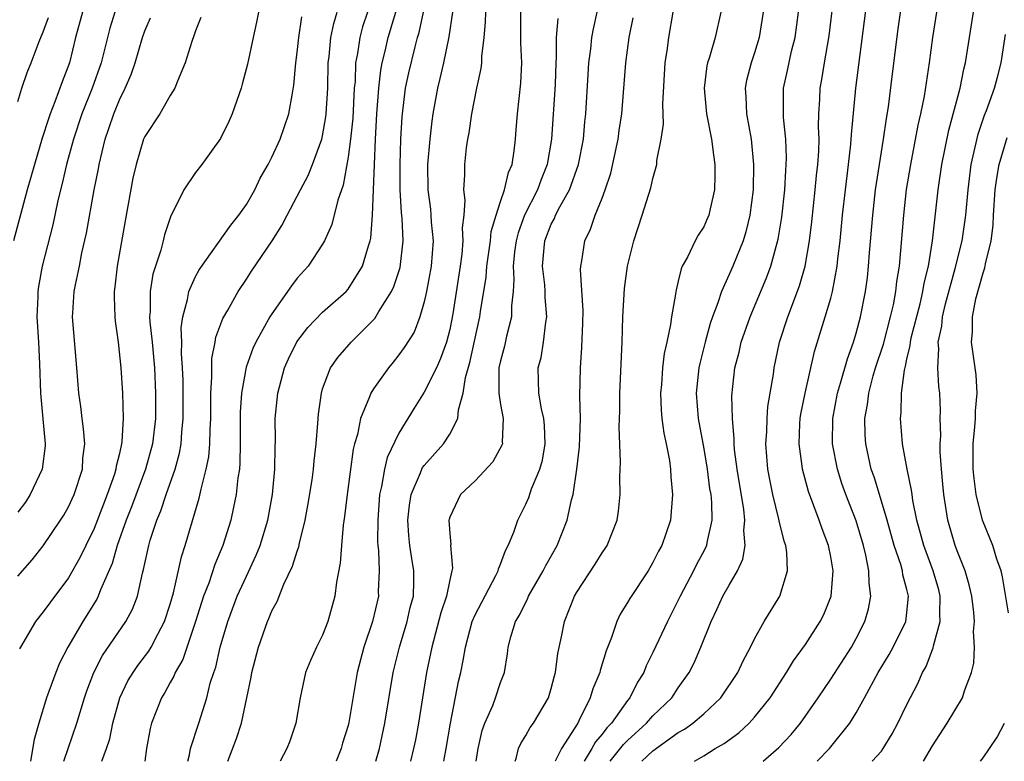
# Model space of a CAD drawing. Units: inches. Extents: x 2511000 to 2513632, y 1503000 to 1506000.
# Drawn here: x 2511865 to 2511943, y 1503000 to 1503058 of the extents above; entities that cross this region are included whole.
import ezdxf

# ---------------------------------------------------------------- set-up
doc = ezdxf.new("R2010")
doc.units = ezdxf.units.IN
doc.header["$MEASUREMENT"] = 0
doc.layers.add('LD25111503_2ft', color=120, linetype='Continuous')

msp = doc.modelspace()

# ---------------------------------------------------------------- linework, layer by layer
at = {"layer": 'LD25111503_2ft'}
for points, elevation in [([(2511918.278, 1503000), (2511919, 1503000.425), (2511919.913, 1503001), (2511920.604, 1503001.396), (2511921, 1503001.702), (2511921.761, 1503002.239), (2511922.572, 1503003), (2511923, 1503003.472), (2511924.224, 1503005), (2511925.525, 1503007), (2511926.08, 1503007.92), (2511927, 1503009.197), (2511928.172, 1503011), (2511928.446, 1503011.554), (2511929.04, 1503013), (2511929.19, 1503015), (2511929, 1503016.104), (2511928.826, 1503017), (2511928.319, 1503018.319), (2511928.092, 1503019), (2511927.244, 1503021.244), (2511926.775, 1503023), (2511926.754, 1503023.246), (2511926.511, 1503025), (2511926.574, 1503026.574), (2511926.604, 1503027), (2511926.656, 1503027.344), (2511926.986, 1503029), (2511927.724, 1503032.276), (2511928.57, 1503035), (2511929, 1503036.463), (2511929.142, 1503037), (2511929.517, 1503039), (2511929.568, 1503039.568), (2511929.742, 1503041), (2511929.931, 1503043), (2511930.156, 1503045), (2511930.328, 1503046.328), (2511930.589, 1503048.59), (2511930.631, 1503049.369), (2511930.969, 1503053), (2511932.35, 1503063.65)], 8192), ([(2511923.683, 1503000), (2511924.921, 1503001.08), (2511925.881, 1503002.119), (2511926.618, 1503003), (2511928.021, 1503005), (2511929, 1503006.461), (2511930.624, 1503009), (2511931, 1503009.672), (2511931.694, 1503011), (2511931.983, 1503012.017), (2511932.165, 1503013), (2511932.018, 1503014.018), (2511932.011, 1503015), (2511931.771, 1503016.23), (2511931.571, 1503017), (2511931, 1503018.926), (2511930.191, 1503021), (2511929.876, 1503021.876), (2511929.526, 1503023), (2511929.148, 1503025), (2511929.154, 1503027), (2511929.531, 1503029), (2511929.768, 1503029.768), (2511930.307, 1503031.693), (2511930.784, 1503033), (2511931, 1503033.715), (2511931.35, 1503035), (2511931.743, 1503037), (2511931.887, 1503038.113), (2511931.979, 1503039), (2511932.05, 1503040.05), (2511932.305, 1503043), (2511932.537, 1503045), (2511932.828, 1503047), (2511933.149, 1503049), (2511933.38, 1503050.62), (2511933.537, 1503051.537), (2511933.856, 1503054.145), (2511934.314, 1503057.686), (2511934.785, 1503061)], 8194), ([(2511878.393, 1503000), (2511878.522, 1503000.522), (2511878.594, 1503001), (2511879.25, 1503003), (2511879.868, 1503005), (2511880.148, 1503006.148), (2511880.424, 1503007), (2511880.581, 1503007.419), (2511880.927, 1503009), (2511881.521, 1503011), (2511882.28, 1503013), (2511883, 1503014.593), (2511883.771, 1503016.229), (2511884.079, 1503017), (2511884.675, 1503019), (2511885.046, 1503021), (2511885.247, 1503023), (2511885.261, 1503024.739), (2511885.286, 1503025.286), (2511885.272, 1503027), (2511885.46, 1503029), (2511885.995, 1503031), (2511886.31, 1503031.69), (2511886.97, 1503033.029), (2511887.844, 1503034.156), (2511889, 1503035.372), (2511890.841, 1503037), (2511891, 1503037.182), (2511892.149, 1503039), (2511892.598, 1503040.598), (2511892.74, 1503041), (2511892.789, 1503041.211), (2511892.914, 1503043), (2511893.148, 1503049), (2511893.267, 1503051), (2511893.429, 1503053), (2511893.58, 1503054.42), (2511893.688, 1503055), (2511893.916, 1503055.916), (2511894.152, 1503057), (2511895, 1503059.789)], 8166), ([(2511870.095, 1503059), (2511869.551, 1503057), (2511869.057, 1503055), (2511868.482, 1503053.518), (2511867.923, 1503051.923), (2511867.549, 1503051), (2511867.405, 1503050.595), (2511866.929, 1503049.071), (2511866.308, 1503047), (2511865.748, 1503045), (2511864.666, 1503041)], 8150), ([(2511872.627, 1503059), (2511872.255, 1503057.745), (2511872.055, 1503057), (2511871.564, 1503055), (2511870.852, 1503053), (2511870.045, 1503051), (2511869.381, 1503049), (2511868.844, 1503047), (2511868.501, 1503045.499), (2511868.156, 1503044.156), (2511867.754, 1503042.246), (2511866.929, 1503039), (2511866.618, 1503037.382), (2511866.569, 1503037), (2511866.568, 1503036.569), (2511866.5, 1503035), (2511866.623, 1503033), (2511866.707, 1503031.293), (2511866.777, 1503029), (2511866.961, 1503026.961), (2511867.158, 1503025), (2511867.15, 1503024.85), (2511866.904, 1503023), (2511865.969, 1503021), (2511865.596, 1503020.404), (2511865, 1503019.616)], 8152), ([(2511883.957, 1503059), (2511883.799, 1503058.201), (2511883.521, 1503057), (2511883.086, 1503054.915), (2511882.673, 1503053.327), (2511882.577, 1503053), (2511881.875, 1503051), (2511881.614, 1503050.387), (2511880.963, 1503049.037), (2511879.485, 1503047), (2511879, 1503046.371), (2511878.074, 1503045), (2511877.148, 1503043.148), (2511877.037, 1503042.963), (2511876.542, 1503041.458), (2511876.444, 1503041), (2511876.254, 1503040.254), (2511875.635, 1503038.365), (2511875.409, 1503037), (2511875.414, 1503035.414), (2511875.367, 1503035), (2511875.385, 1503034.615), (2511875.575, 1503033), (2511875.76, 1503031), (2511875.842, 1503029), (2511875.829, 1503027), (2511875.609, 1503025), (2511875.064, 1503023), (2511873.953, 1503020.047), (2511873.536, 1503019), (2511872.818, 1503017), (2511872.418, 1503015.582), (2511871.512, 1503013.512), (2511871.336, 1503013), (2511871.227, 1503012.773), (2511870.115, 1503011), (2511868.936, 1503009), (2511868.283, 1503007.717), (2511867.997, 1503007), (2511867.269, 1503005), (2511866.651, 1503003), (2511866.277, 1503001.723), (2511866.007, 1503000.01), (2511866.004, 1503000)], 8158), ([(2511868.632, 1503000), (2511869.643, 1503003), (2511870.248, 1503005), (2511870.44, 1503005.56), (2511870.995, 1503007.005), (2511871.675, 1503008.325), (2511873.51, 1503011), (2511874.025, 1503011.975), (2511874.422, 1503013), (2511874.823, 1503014.823), (2511874.907, 1503015.093), (2511875.304, 1503017), (2511875.424, 1503017.424), (2511875.94, 1503019), (2511876.263, 1503019.737), (2511876.677, 1503021), (2511877.394, 1503023), (2511877.736, 1503024.264), (2511877.862, 1503025), (2511877.918, 1503025.918), (2511878.027, 1503027), (2511878.011, 1503030.011), (2511877.972, 1503031), (2511877.892, 1503032.108), (2511877.915, 1503033), (2511877.866, 1503034.134), (2511877.982, 1503035), (2511878.367, 1503036.367), (2511878.461, 1503037), (2511879, 1503038.188), (2511879.283, 1503038.716), (2511881.774, 1503042.226), (2511882.402, 1503043), (2511883, 1503043.855), (2511883.647, 1503045), (2511884.073, 1503045.927), (2511884.716, 1503047), (2511885, 1503047.567), (2511885.664, 1503049), (2511886.342, 1503051), (2511886.615, 1503052.615), (2511886.741, 1503053.259), (2511886.896, 1503055), (2511887, 1503055.811), (2511887.119, 1503057), (2511887.369, 1503058.631)], 8160), ([(2511871.615, 1503000), (2511871.986, 1503001), (2511872.233, 1503001.767), (2511872.468, 1503003), (2511873.021, 1503005), (2511873.674, 1503006.326), (2511874.08, 1503007), (2511874.455, 1503007.545), (2511875.322, 1503008.678), (2511875.506, 1503009), (2511876.021, 1503010.021), (2511876.554, 1503011), (2511877, 1503012.363), (2511877.261, 1503013.261), (2511877.885, 1503016.115), (2511878.186, 1503017), (2511879.284, 1503020.716), (2511879.422, 1503021.422), (2511879.841, 1503023), (2511880.031, 1503023.969), (2511880.118, 1503025), (2511880.134, 1503026.134), (2511880.185, 1503027), (2511880.186, 1503029), (2511880.276, 1503030.276), (2511880.267, 1503031), (2511880.285, 1503031.715), (2511880.546, 1503033), (2511880.6, 1503033.4), (2511881.14, 1503034.86), (2511881.528, 1503035.528), (2511882.345, 1503037), (2511883, 1503037.97), (2511883.4, 1503038.6), (2511885.028, 1503041), (2511885.796, 1503042.204), (2511886.194, 1503043), (2511887.242, 1503045), (2511887.858, 1503046.142), (2511888.208, 1503047), (2511888.943, 1503049), (2511889, 1503049.254), (2511889.257, 1503050.744), (2511889.287, 1503051), (2511889.4, 1503053), (2511889.438, 1503055), (2511889.508, 1503055.508), (2511889.655, 1503057), (2511889.883, 1503058.117), (2511890.154, 1503059)], 8162), ([(2511892.523, 1503059), (2511892.147, 1503057.853), (2511891.915, 1503057), (2511891.739, 1503055.739), (2511891.593, 1503055), (2511891.546, 1503053.546), (2511891.49, 1503053), (2511891.363, 1503050.637), (2511891.186, 1503049), (2511891, 1503047.571), (2511890.619, 1503045.381), (2511890.186, 1503044.186), (2511889.722, 1503042.278), (2511889.155, 1503041), (2511889, 1503040.726), (2511887.856, 1503039), (2511887, 1503038.042), (2511886.545, 1503037.455), (2511885, 1503035.244), (2511884.847, 1503035), (2511883.732, 1503033), (2511883.498, 1503032.502), (2511882.967, 1503031.033), (2511882.597, 1503029), (2511882.512, 1503027.488), (2511882.501, 1503026.501), (2511882.517, 1503025), (2511882.491, 1503023.509), (2511882.441, 1503023), (2511882.327, 1503022.327), (2511882.183, 1503021), (2511881.991, 1503020.009), (2511881.763, 1503019), (2511881.146, 1503017), (2511880.51, 1503015.49), (2511880.026, 1503014.026), (2511879.625, 1503013), (2511878.992, 1503011), (2511877.989, 1503008.011), (2511877.393, 1503007), (2511877.293, 1503006.707), (2511877, 1503006.213), (2511876.577, 1503005.423), (2511876.301, 1503005), (2511875.532, 1503003), (2511875.426, 1503002.574), (2511875.136, 1503001), (2511875.004, 1503000)], 8164), ([(2511881.536, 1503000), (2511882.208, 1503001.792), (2511882.598, 1503003), (2511883.042, 1503005), (2511883.375, 1503006.625), (2511883.432, 1503007), (2511883.94, 1503009), (2511884.644, 1503011), (2511884.758, 1503011.242), (2511885, 1503011.852), (2511885.42, 1503012.58), (2511885.951, 1503013.951), (2511886.637, 1503015.363), (2511887, 1503016.559), (2511887.122, 1503016.878), (2511887.174, 1503017.174), (2511887.622, 1503019), (2511887.842, 1503020.158), (2511888.168, 1503022.168), (2511888.282, 1503023), (2511888.324, 1503023.676), (2511888.486, 1503025), (2511888.632, 1503026.632), (2511888.67, 1503027.33), (2511888.898, 1503029), (2511889, 1503029.337), (2511889.623, 1503031), (2511890.202, 1503031.798), (2511891.255, 1503033), (2511893.116, 1503034.884), (2511893.423, 1503035.423), (2511894.414, 1503037), (2511894.602, 1503037.398), (2511895.1, 1503038.9), (2511895.341, 1503041), (2511895.26, 1503042.74), (2511895.212, 1503043.212), (2511895.098, 1503045), (2511895.093, 1503047), (2511895.164, 1503049), (2511895.258, 1503050.742), (2511895.284, 1503051), (2511895.53, 1503053), (2511895.777, 1503054.223), (2511896.275, 1503056.275), (2511896.471, 1503057), (2511896.598, 1503057.402), (2511896.938, 1503059)], 8168), ([(2511899.211, 1503059), (2511898.936, 1503057.065), (2511898.515, 1503055), (2511898.235, 1503053.765), (2511898.035, 1503053), (2511897.674, 1503051), (2511897.586, 1503050.415), (2511897.425, 1503049), (2511897.255, 1503047), (2511897.276, 1503045), (2511897.477, 1503043.477), (2511897.522, 1503043), (2511897.55, 1503042.45), (2511897.692, 1503041), (2511897.548, 1503039), (2511897.181, 1503037), (2511897, 1503036.183), (2511896.642, 1503035), (2511896.191, 1503033.809), (2511895.416, 1503032.584), (2511895, 1503032.009), (2511894.56, 1503031.44), (2511894.183, 1503031), (2511893, 1503029.329), (2511892.796, 1503029), (2511892.7, 1503028.7), (2511891.984, 1503027), (2511891.735, 1503025.735), (2511891.511, 1503025), (2511891.406, 1503024.593), (2511890.918, 1503021), (2511890.718, 1503019.281), (2511890.607, 1503018.607), (2511890.472, 1503017), (2511890.386, 1503015.614), (2511890.099, 1503014.099), (2511889.967, 1503013), (2511889.415, 1503011), (2511889, 1503009.925), (2511888.526, 1503009), (2511888.051, 1503007.949), (2511887.661, 1503007), (2511887.234, 1503005), (2511886.892, 1503003), (2511886.411, 1503001.589), (2511886.176, 1503001), (2511885.662, 1503000)], 8170), ([(2511901.808, 1503059), (2511901.794, 1503058.206), (2511901.69, 1503057), (2511901.506, 1503055.506), (2511901.501, 1503055), (2511901.449, 1503054.551), (2511901.103, 1503053), (2511900.718, 1503051), (2511900.496, 1503049.504), (2511900.397, 1503049), (2511900.307, 1503048.307), (2511900.165, 1503047), (2511900.177, 1503046.177), (2511900.095, 1503045), (2511900.196, 1503044.196), (2511900.109, 1503043), (2511899.992, 1503042.008), (2511900.041, 1503041), (2511899.952, 1503039.952), (2511899.818, 1503039), (2511899.237, 1503035.237), (2511899, 1503033.998), (2511898.753, 1503033), (2511898.29, 1503031.71), (2511897.96, 1503031), (2511897, 1503029.071), (2511896.2, 1503027.8), (2511895, 1503025.834), (2511894.076, 1503023.925), (2511893.862, 1503023), (2511893.644, 1503021.644), (2511893.48, 1503021), (2511893.332, 1503019), (2511893.322, 1503017.322), (2511893.339, 1503017), (2511893.389, 1503016.611), (2511893.445, 1503015), (2511893.381, 1503013.381), (2511893.385, 1503013), (2511892.926, 1503011), (2511892.24, 1503009), (2511891.706, 1503007), (2511891.05, 1503003.051), (2511891, 1503002.83), (2511890.572, 1503001.428), (2511890.457, 1503001), (2511890.075, 1503000)], 8172), ([(2511893.176, 1503000), (2511893.465, 1503001), (2511893.899, 1503003), (2511894.547, 1503007), (2511895.039, 1503009), (2511895.653, 1503011), (2511895.896, 1503012.104), (2511896.139, 1503013), (2511896.175, 1503014.175), (2511896.166, 1503015), (2511896.029, 1503015.971), (2511895.858, 1503017), (2511895.785, 1503017.785), (2511895.717, 1503019), (2511895.835, 1503020.165), (2511895.97, 1503021), (2511896.708, 1503022.708), (2511896.807, 1503023), (2511896.869, 1503023.131), (2511897, 1503023.307), (2511898.522, 1503025), (2511899, 1503025.756), (2511899.651, 1503027), (2511899.686, 1503027.686), (2511900.063, 1503029), (2511900.237, 1503030.237), (2511900.589, 1503031.411), (2511901.379, 1503035), (2511901.424, 1503035.425), (2511901.873, 1503038.127), (2511901.932, 1503039), (2511902.211, 1503041), (2511902.275, 1503041.725), (2511902.652, 1503043), (2511903, 1503044.087), (2511903.32, 1503045), (2511903.623, 1503046.377), (2511903.907, 1503047), (2511904.077, 1503048.077), (2511904.18, 1503049), (2511904.245, 1503049.755), (2511904.327, 1503051), (2511904.595, 1503053.405), (2511904.686, 1503055), (2511904.593, 1503056.593), (2511904.613, 1503059)], 8174), ([(2511898.532, 1503000), (2511898.733, 1503001), (2511899.061, 1503003), (2511899.707, 1503006.293), (2511899.878, 1503007), (2511900.064, 1503007.936), (2511900.233, 1503009), (2511900.769, 1503011), (2511901, 1503011.543), (2511902.627, 1503014.627), (2511902.807, 1503015), (2511902.837, 1503015.163), (2511903, 1503015.518), (2511903.393, 1503016.608), (2511903.613, 1503017), (2511904.049, 1503018.049), (2511904.362, 1503019), (2511905, 1503020.247), (2511905.222, 1503020.778), (2511905.452, 1503021.452), (2511906.101, 1503023), (2511906.296, 1503023.704), (2511906.528, 1503025), (2511906.46, 1503026.459), (2511906.419, 1503027), (2511906.236, 1503027.763), (2511906.021, 1503029), (2511905.974, 1503031), (2511906.194, 1503031.806), (2511906.392, 1503033), (2511906.571, 1503034.571), (2511906.655, 1503035), (2511906.525, 1503036.525), (2511906.517, 1503037), (2511906.478, 1503037.522), (2511906.303, 1503039), (2511906.427, 1503040.427), (2511906.495, 1503041), (2511907, 1503042.292), (2511907.243, 1503042.757), (2511907.335, 1503043), (2511907.679, 1503043.679), (2511908.426, 1503045), (2511909.146, 1503047), (2511909.533, 1503049), (2511909.646, 1503050.354), (2511909.719, 1503051), (2511909.899, 1503054.101), (2511909.966, 1503055), (2511910.117, 1503056.117), (2511910.198, 1503057), (2511910.32, 1503057.68), (2511910.623, 1503059)], 8178), ([(2511904.148, 1503000), (2511904.231, 1503000.231), (2511904.427, 1503001), (2511904.599, 1503001.401), (2511905, 1503002.028), (2511905.345, 1503002.655), (2511905.602, 1503003), (2511906.772, 1503005), (2511907, 1503005.746), (2511907.257, 1503006.743), (2511907.341, 1503007), (2511907.518, 1503008.482), (2511907.804, 1503009.804), (2511908.036, 1503011), (2511908.82, 1503013), (2511909, 1503013.308), (2511910.462, 1503015.539), (2511911, 1503016.423), (2511911.24, 1503016.76), (2511911.391, 1503017), (2511912.181, 1503019), (2511912.288, 1503019.712), (2511912.421, 1503021), (2511912.393, 1503022.393), (2511912.443, 1503023.557), (2511912.339, 1503026.339), (2511912.394, 1503027.606), (2511912.407, 1503029), (2511912.581, 1503033), (2511912.643, 1503035), (2511912.762, 1503037.238), (2511912.999, 1503039), (2511913.497, 1503041), (2511914.164, 1503043), (2511914.841, 1503045.159), (2511915, 1503045.909), (2511915.309, 1503047), (2511915.313, 1503047.313), (2511915.644, 1503049), (2511915.826, 1503050.174), (2511915.787, 1503051.787), (2511915.973, 1503055), (2511916.146, 1503056.146), (2511916.249, 1503057), (2511916.601, 1503059)], 8182), ([(2511920.341, 1503059), (2511919.901, 1503057), (2511919.446, 1503055.446), (2511919.29, 1503055), (2511919.239, 1503054.761), (2511919.032, 1503053), (2511919.224, 1503051), (2511919.612, 1503049), (2511919.764, 1503047.764), (2511919.885, 1503047), (2511919.887, 1503046.112), (2511919.859, 1503045), (2511919.497, 1503043.497), (2511919.396, 1503043), (2511919.28, 1503042.72), (2511919, 1503042.093), (2511918.564, 1503041.436), (2511918.325, 1503041), (2511917.715, 1503039.715), (2511917.315, 1503039), (2511917.213, 1503038.787), (2511917, 1503037.813), (2511916.801, 1503037), (2511916.78, 1503036.78), (2511916.458, 1503035), (2511916.391, 1503034.391), (2511916.099, 1503033), (2511915.893, 1503032.107), (2511915.763, 1503031), (2511915.668, 1503029.668), (2511915.598, 1503029), (2511915.657, 1503027.657), (2511915.711, 1503027), (2511915.855, 1503025.855), (2511916.045, 1503025), (2511916.297, 1503023.702), (2511916.384, 1503023), (2511916.405, 1503022.405), (2511916.546, 1503021), (2511916.373, 1503019), (2511915.7, 1503017), (2511915.446, 1503016.554), (2511915, 1503015.646), (2511914.614, 1503015), (2511913.17, 1503012.83), (2511913, 1503012.512), (2511912.422, 1503011.578), (2511912.157, 1503011), (2511911.741, 1503009.74), (2511911.308, 1503008.692), (2511910.845, 1503007.155), (2511910.813, 1503007), (2511910.283, 1503005.717), (2511910.071, 1503005), (2511909.177, 1503003.177), (2511909.077, 1503003), (2511907.805, 1503001), (2511907.317, 1503000)], 8184), ([(2511923.672, 1503059), (2511923.371, 1503057), (2511923, 1503055.794), (2511922.723, 1503055), (2511922.372, 1503053.628), (2511922.254, 1503053), (2511922.319, 1503052.319), (2511922.38, 1503051), (2511922.74, 1503049), (2511922.93, 1503047), (2511922.894, 1503045), (2511922.635, 1503043), (2511922.314, 1503041.686), (2511922.094, 1503041), (2511921.289, 1503039), (2511921, 1503038.331), (2511920.39, 1503037), (2511920.116, 1503036.116), (2511919.689, 1503035), (2511919.51, 1503034.49), (2511919.102, 1503033), (2511918.683, 1503031.317), (2511918.624, 1503031), (2511918.418, 1503029), (2511918.561, 1503027), (2511919, 1503024.597), (2511919.272, 1503023), (2511919.468, 1503021.468), (2511919.548, 1503021), (2511919.611, 1503020.389), (2511919.632, 1503019), (2511919.244, 1503017.244), (2511919.216, 1503017), (2511919, 1503016.556), (2511918.457, 1503015.544), (2511918.189, 1503015), (2511917.142, 1503013), (2511917, 1503012.687), (2511916.147, 1503011), (2511915, 1503008.574), (2511914.481, 1503007.519), (2511914.282, 1503007), (2511913.78, 1503006.22), (2511913.188, 1503005), (2511913, 1503004.777), (2511911.752, 1503003), (2511911.374, 1503002.626), (2511911, 1503002.132), (2511910.467, 1503001.533), (2511910.187, 1503001), (2511909.59, 1503000)], 8186), ([(2511911.639, 1503000), (2511912.68, 1503001.32), (2511913, 1503001.637), (2511914.504, 1503003), (2511915, 1503003.579), (2511916.478, 1503005), (2511917, 1503005.784), (2511917.864, 1503007), (2511918.243, 1503007.757), (2511918.784, 1503009), (2511919.586, 1503011), (2511920.043, 1503011.957), (2511920.511, 1503013), (2511921, 1503013.883), (2511921.653, 1503015), (2511922.084, 1503015.916), (2511922.263, 1503017), (2511922.171, 1503018.171), (2511922.248, 1503019), (2511922.16, 1503019.84), (2511921.639, 1503023), (2511921.433, 1503024.567), (2511921.4, 1503025), (2511921.408, 1503025.408), (2511921.254, 1503027), (2511921.21, 1503028.791), (2511921.451, 1503031), (2511921.781, 1503032.219), (2511921.955, 1503033), (2511922.657, 1503035), (2511923.935, 1503038.065), (2511924.276, 1503039), (2511924.868, 1503041.132), (2511925.15, 1503042.85), (2511925.378, 1503045), (2511925.459, 1503046.541), (2511925.501, 1503047), (2511925.513, 1503047.513), (2511925.462, 1503049), (2511925.285, 1503050.714), (2511925.273, 1503051), (2511925.284, 1503053), (2511925.603, 1503054.397), (2511925.921, 1503055.922), (2511926.199, 1503057), (2511926.467, 1503059)], 8188), ([(2511914.119, 1503000), (2511915, 1503000.832), (2511917, 1503002.265), (2511917.476, 1503002.524), (2511918.14, 1503003), (2511919, 1503003.737), (2511920.351, 1503005), (2511921.68, 1503007), (2511922.094, 1503007.906), (2511922.689, 1503009), (2511923, 1503009.648), (2511923.759, 1503011), (2511924.989, 1503013), (2511925.597, 1503015), (2511925.548, 1503016.452), (2511925.464, 1503017), (2511925.339, 1503017.339), (2511924.944, 1503018.944), (2511924.924, 1503019.076), (2511924.439, 1503021), (2511924.201, 1503022.2), (2511924.059, 1503023), (2511923.902, 1503025), (2511923.97, 1503025.97), (2511923.993, 1503027), (2511924.057, 1503027.943), (2511924.486, 1503030.487), (2511924.549, 1503031), (2511924.97, 1503033), (2511925.625, 1503035), (2511926.55, 1503037.45), (2511926.99, 1503039), (2511927.337, 1503041), (2511927.515, 1503042.485), (2511927.781, 1503045), (2511927.878, 1503046.122), (2511927.979, 1503047), (2511928.058, 1503048.058), (2511928.08, 1503049), (2511928.042, 1503049.958), (2511928.072, 1503051), (2511928.146, 1503052.146), (2511928.176, 1503053), (2511928.31, 1503053.69), (2511928.508, 1503055), (2511928.865, 1503057.134), (2511929.113, 1503059.113)], 8190), ([(2511927.929, 1503000), (2511928.907, 1503001), (2511930.497, 1503003), (2511931, 1503003.809), (2511931.664, 1503005), (2511932.729, 1503007), (2511933.6, 1503008.4), (2511933.921, 1503009), (2511934.909, 1503011), (2511935, 1503011.725), (2511935.129, 1503013), (2511935, 1503013.54), (2511934.683, 1503014.683), (2511934.644, 1503015), (2511934.513, 1503015.488), (2511933.998, 1503017), (2511933.438, 1503019), (2511933, 1503020.499), (2511932.407, 1503022.406), (2511932.194, 1503023), (2511931.759, 1503025), (2511931.717, 1503025.717), (2511931.697, 1503027), (2511931.9, 1503028.1), (2511931.998, 1503029), (2511932.348, 1503030.348), (2511932.537, 1503031), (2511933.143, 1503032.857), (2511933.714, 1503035), (2511933.94, 1503035.94), (2511934.137, 1503037), (2511934.212, 1503037.788), (2511934.41, 1503039), (2511934.743, 1503043), (2511934.977, 1503045.023), (2511935.299, 1503047), (2511935.893, 1503050.107), (2511936.098, 1503051), (2511936.373, 1503052.373), (2511936.774, 1503055), (2511937.045, 1503057), (2511937.348, 1503059)], 8196), ([(2511932.271, 1503000), (2511933, 1503000.812), (2511933.13, 1503001), (2511933.826, 1503002.174), (2511934.287, 1503003), (2511935, 1503004.471), (2511935.867, 1503006.133), (2511936.228, 1503007), (2511936.522, 1503007.478), (2511937, 1503008.8), (2511937.062, 1503008.938), (2511937.083, 1503009.083), (2511937.614, 1503011), (2511937.584, 1503011.584), (2511937.628, 1503013), (2511937.501, 1503013.501), (2511937.077, 1503015), (2511936.33, 1503017), (2511935.787, 1503019), (2511935.471, 1503020.529), (2511935.399, 1503021), (2511935.362, 1503021.362), (2511935.017, 1503023), (2511934.647, 1503025), (2511934.482, 1503027), (2511934.542, 1503027.458), (2511934.572, 1503029), (2511934.8, 1503030.8), (2511934.886, 1503031.114), (2511935, 1503031.668), (2511935.265, 1503032.735), (2511935.274, 1503033), (2511935.342, 1503033.342), (2511936.038, 1503036.038), (2511936.26, 1503037), (2511936.349, 1503037.651), (2511936.695, 1503039), (2511937.024, 1503041), (2511937.462, 1503045), (2511937.754, 1503047), (2511938.301, 1503049.698), (2511939.183, 1503053), (2511939.486, 1503054.514), (2511939.613, 1503055), (2511940.25, 1503059)], 8198), ([(2511865, 1503051.973), (2511865.324, 1503053), (2511865.748, 1503054.252), (2511866.049, 1503055), (2511866.677, 1503056.676), (2511867, 1503057.451), (2511867.422, 1503058.578)], 8148), ([(2511865, 1503014.578), (2511866.125, 1503015.875), (2511867, 1503016.978), (2511868.372, 1503019), (2511868.616, 1503019.384), (2511869, 1503020.053), (2511869.433, 1503021), (2511870.082, 1503023), (2511870.128, 1503023.872), (2511870.268, 1503025), (2511870.183, 1503026.183), (2511870.054, 1503027), (2511869.948, 1503027.947), (2511869.792, 1503029), (2511869.656, 1503031), (2511869.317, 1503035), (2511869.326, 1503035.326), (2511869.446, 1503037), (2511869.533, 1503037.533), (2511869.847, 1503039), (2511870.05, 1503040.05), (2511870.402, 1503041.598), (2511871.009, 1503045), (2511871.345, 1503046.654), (2511871.403, 1503047), (2511871.875, 1503049), (2511872.169, 1503049.831), (2511872.553, 1503051), (2511873, 1503052.098), (2511873.452, 1503053), (2511873.922, 1503054.079), (2511874.236, 1503055), (2511874.823, 1503057), (2511875, 1503057.522), (2511875.444, 1503058.556)], 8154), ([(2511879.418, 1503058.582), (2511879, 1503057.527), (2511878.868, 1503057.132), (2511878.699, 1503056.699), (2511878.182, 1503055), (2511877.573, 1503053.573), (2511877.365, 1503053), (2511877, 1503052.422), (2511876.168, 1503051), (2511875, 1503049.214), (2511874.907, 1503049), (2511874.305, 1503047), (2511874.067, 1503045.933), (2511873.441, 1503042.559), (2511872.832, 1503039), (2511872.641, 1503037.359), (2511872.585, 1503037), (2511872.574, 1503036.574), (2511872.628, 1503035), (2511872.659, 1503034.659), (2511872.908, 1503033), (2511873.118, 1503031), (2511873.228, 1503029), (2511873.288, 1503027), (2511873.189, 1503025.189), (2511873.166, 1503025), (2511873, 1503024.25), (2511872.748, 1503023.252), (2511872.723, 1503023), (2511872.605, 1503022.605), (2511872.039, 1503021), (2511871.739, 1503020.261), (2511871, 1503018.33), (2511870.344, 1503017), (2511869.916, 1503016.084), (2511869, 1503014.448), (2511867.514, 1503012.486), (2511867, 1503011.759), (2511866.397, 1503011), (2511865.209, 1503009), (2511865.14, 1503008.86)], 8156), ([(2511907.505, 1503058.495), (2511907.385, 1503057), (2511907.394, 1503055.394), (2511907.362, 1503055), (2511907.293, 1503053.293), (2511907.028, 1503049), (2511906.686, 1503047), (2511906.193, 1503045.807), (2511905.913, 1503045), (2511904.894, 1503043), (2511904.386, 1503041.613), (2511904.238, 1503041), (2511904.111, 1503040.111), (2511903.997, 1503039), (2511904.06, 1503037.94), (2511903.986, 1503037), (2511903.861, 1503035.861), (2511903.877, 1503035), (2511903.485, 1503033.485), (2511903.311, 1503032.69), (2511903, 1503031.544), (2511902.88, 1503031), (2511902.863, 1503030.863), (2511902.858, 1503029), (2511903, 1503028.1), (2511903.207, 1503027), (2511903.132, 1503025.133), (2511903.145, 1503025), (2511903.11, 1503024.891), (2511902.403, 1503023.597), (2511901, 1503022.095), (2511899.857, 1503021), (2511899, 1503019.219), (2511898.947, 1503019.053), (2511898.935, 1503019), (2511899, 1503017.931), (2511899.078, 1503017.078), (2511899.068, 1503017), (2511899.213, 1503015.213), (2511899.176, 1503015), (2511899, 1503014.298), (2511898.759, 1503013), (2511898.309, 1503011.691), (2511897.589, 1503009), (2511897.502, 1503008.498), (2511897.182, 1503007), (2511896.534, 1503003), (2511896.297, 1503001.703), (2511896.153, 1503001), (2511895.905, 1503000)], 8176), ([(2511901.086, 1503000), (2511901.253, 1503001), (2511901.563, 1503002.437), (2511901.766, 1503003), (2511902.387, 1503004.387), (2511902.611, 1503005), (2511903, 1503006.209), (2511903.303, 1503007), (2511903.547, 1503008.453), (2511903.602, 1503009), (2511903.811, 1503009.811), (2511904.182, 1503011), (2511904.487, 1503011.513), (2511905.15, 1503012.85), (2511905.209, 1503013), (2511906.367, 1503015), (2511906.57, 1503015.429), (2511907.47, 1503017), (2511908.25, 1503019), (2511908.593, 1503020.593), (2511908.712, 1503021), (2511909.019, 1503023), (2511909.221, 1503024.779), (2511909.287, 1503027), (2511909.248, 1503028.752), (2511909.293, 1503031), (2511909.415, 1503032.585), (2511909.489, 1503034.511), (2511909.504, 1503035.504), (2511909.308, 1503038.693), (2511909.328, 1503039), (2511909.407, 1503039.407), (2511909.647, 1503041), (2511910.095, 1503041.905), (2511910.46, 1503043), (2511911, 1503044.346), (2511911.246, 1503045), (2511911.68, 1503046.32), (2511912.252, 1503049), (2511912.334, 1503049.666), (2511912.543, 1503051), (2511912.861, 1503055), (2511913.131, 1503057), (2511913.446, 1503058.554)], 8180), ([(2511936.3, 1503000), (2511937, 1503001.217), (2511938.178, 1503003), (2511939.365, 1503005), (2511939.541, 1503005.54), (2511940.09, 1503007), (2511940.263, 1503007.737), (2511940.329, 1503009), (2511940.232, 1503010.232), (2511940.312, 1503011), (2511940.27, 1503011.73), (2511940.112, 1503013), (2511939.911, 1503013.911), (2511939.588, 1503015), (2511939, 1503016.452), (2511938.799, 1503017), (2511938.222, 1503019), (2511937.902, 1503021), (2511937.836, 1503021.836), (2511937.715, 1503023), (2511937.618, 1503024.382), (2511937.616, 1503025), (2511937.661, 1503025.661), (2511937.628, 1503027), (2511937.638, 1503027.638), (2511937.596, 1503029), (2511937.521, 1503029.521), (2511937.432, 1503031), (2511937.501, 1503032.499), (2511937.445, 1503033), (2511937.737, 1503034.263), (2511937.787, 1503035), (2511938.033, 1503036.033), (2511938.806, 1503038.806), (2511939.342, 1503041), (2511939.624, 1503043), (2511939.81, 1503045), (2511940.067, 1503047), (2511940.602, 1503049.399), (2511941.11, 1503050.89), (2511941.266, 1503051.266), (2511941.896, 1503053), (2511942.117, 1503053.883), (2511942.421, 1503055), (2511942.77, 1503057.23)], 8200), ([(2511943, 1503011.704), (2511942.522, 1503014.522), (2511942.408, 1503015), (2511942.081, 1503015.919), (2511941.75, 1503017), (2511940.944, 1503019), (2511940.44, 1503021), (2511940.279, 1503022.279), (2511940.221, 1503023), (2511940.221, 1503025), (2511940.353, 1503026.353), (2511940.394, 1503027), (2511940.402, 1503027.597), (2511940.527, 1503029), (2511940.449, 1503030.448), (2511940.092, 1503033), (2511940.17, 1503033.83), (2511940.148, 1503035), (2511940.416, 1503036.416), (2511941, 1503038.482), (2511941.134, 1503038.866), (2511941.187, 1503039.187), (2511941.62, 1503041), (2511941.78, 1503042.22), (2511941.808, 1503043), (2511941.954, 1503045), (2511942.069, 1503045.931), (2511942.256, 1503047), (2511942.884, 1503049.116)], 8202), ([(2511940.794, 1503000), (2511941, 1503000.273), (2511941.511, 1503001), (2511942.105, 1503001.895), (2511942.681, 1503003)], 8202)]:
    msp.add_lwpolyline(points, dxfattribs=dict(at, elevation=elevation))

doc.saveas('drawing.dxf')
